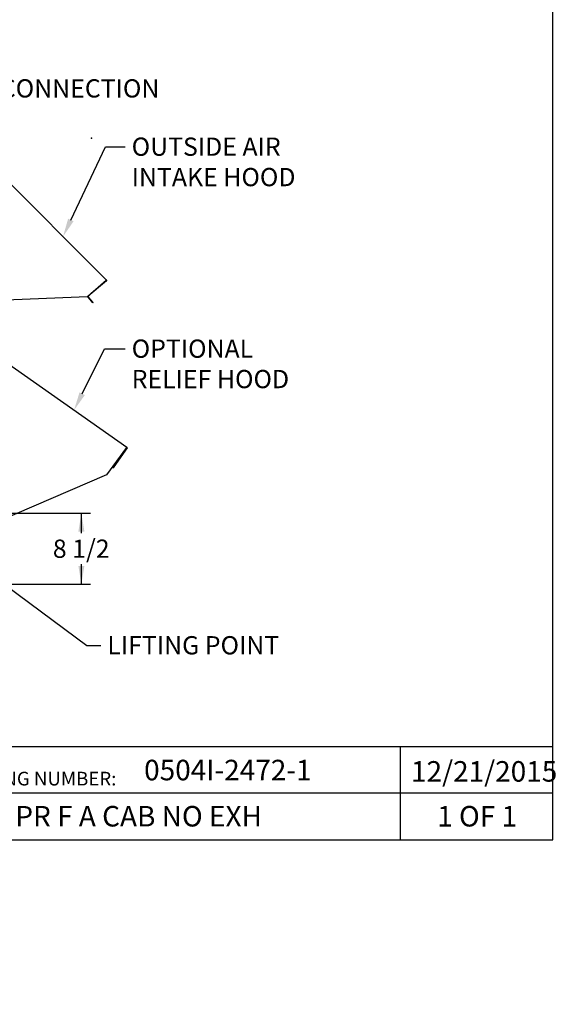
# Paper-space layout 'Layout1' of a CAD drawing. Units: inches. Extents: x 0 to 16.7, y -0.7 to 10.7.
# Drawn here: x 13.1 to 16.7, y -0.7 to 5.8 of the extents above; entities that cross this region are included whole.
import ezdxf
from ezdxf import colors
from ezdxf.entities.mleader import LeaderData, LeaderLine
from ezdxf.enums import TextEntityAlignment as Align
from ezdxf.math import Vec2, Vec3

# ---------------------------------------------------------------- set-up
doc = ezdxf.new("R2010")
doc.units = ezdxf.units.IN
doc.header["$MEASUREMENT"] = 0
for name, color, linetype in [('0703F-10383_RAIN', 7, 'Continuous'), ('0719F-3689_OA_HO', 7, 'Continuous'), ('Default', 7, 'Continuous'), ('DV1_Default', 7, 'Continuous')]:
    doc.layers.add(name, color=color, linetype=linetype)
doc.styles.add('SEACAD_Arial', font='arial.ttf')
doc.dimstyles.new('HORIZ', dxfattribs={"dimtxt": 0.12, "dimasz": 0.12, "dimexe": 0.06, "dimexo": 0.06, "dimgap": 0.03, "dimtad": 0, "dimtih": 1, "dimtoh": 1, "dimdec": 3, "dimlfac": 18.181818, "dimzin": 4, "dimdsep": 46, "dimlunit": 5, "dimtxsty": 'SEACAD_Arial', "dimblk1": '_SE_FILLED', "dimblk2": '_SE_FILLED', "dimsah": 1, "dimcen": 0.06, "dimadec": 0, "dimazin": 0, "dimtfac": 0.8, "dimtdec": 0, "dimtofl": 0, "dimtmove": 0, "dimatfit": 3, "dimfxl": 1, "dimfrac": 2, "dimtolj": 1, "dimtzin": 4, "dimarcsym": 0})

# ---------------------------------------------------------------- blocks, each defined once
blk = doc.blocks.new('SE')
at = {"layer": '0703F-10383_RAIN', "color": 7, "linetype": 'Continuous'}
for p, q in [((12.8732, 3.6866), (13.8553, 2.9989)), ((13.8531, 2.9957), (13.7208, 2.8155)), ((13.8545, 2.9947), (13.7621, 2.8628)), ((13.8563, 2.9935), (13.7639, 2.8615)), ((13.8531, 2.9957), (13.8553, 2.9989)), ((13.7639, 2.8615), (13.7621, 2.8628)), ((13.7208, 2.8155), (12.871, 2.4497))]:
    blk.add_line(p, q, dxfattribs=at)
for radius in [0.0017, 0.0039]:
    blk.add_arc((13.8531, 2.9957), radius, 325, 55, dxfattribs=at)
at = {"layer": '0719F-3689_OA_HO', "color": 7, "linetype": 'Continuous'}
for p, q in [((12.8746, 4.9441), (13.7214, 4.0972)), ((13.7186, 4.0945), (13.5951, 3.988)), ((13.7211, 4.0915), (13.601, 3.9907)), ((13.7197, 4.0932), (13.62, 4.0095)), ((13.7186, 4.0945), (13.7214, 4.0972)), ((13.5951, 3.988), (12.8718, 3.956)), ((13.6143, 3.9688), (13.5991, 3.9869)), ((13.616, 3.9702), (13.6008, 3.9883)), ((13.6143, 3.9688), (13.616, 3.9702)), ((13.6319, 3.9477), (13.6143, 3.9688)), ((13.616, 3.9702), (13.6336, 3.9491)), ((13.6336, 3.9491), (13.6319, 3.9477))]:
    blk.add_line(p, q, dxfattribs=at)
for centre, radius, start, end in [((13.7186, 4.0945), 0.00171, 310, 45), ((13.7186, 4.0945), 0.00391, 310, 45), ((13.6021, 3.9894), 0.00391, 155.14639, 220), ((13.6021, 3.9894), 0.0017, 130, 220)]:
    blk.add_arc(centre, radius, start, end, dxfattribs=at)
at = {"layer": 'DV1_Default', "color": 7, "linetype": 'Continuous'}
blk.add_point((13.6228, 5.0303), dxfattribs=at)
blk = doc.blocks.new('DMBLK526')
at = {"layer": 'Default', "linetype": 'Continuous'}
for points in [[(13.5757, 2.4435), (13.5557, 2.5635), (13.5357, 2.4435)], [(13.5757, 2.2176), (13.5357, 2.2176), (13.5557, 2.0976)]]:
    blk.add_hatch(color=7, dxfattribs=at).paths.add_polyline_path(points)
at = {"layer": 'Default', "color": 7, "linetype": 'Continuous'}
for p, q in [((10.9037, 2.5635), (13.6157, 2.5635)), ((13.5557, 2.4325), (13.5557, 2.5635)), ((13.5557, 2.0976), (13.5557, 2.2285)), ((12.8894, 2.0976), (13.6157, 2.0976))]:
    blk.add_line(p, q, dxfattribs=at)
at = {"layer": 'Default', "color": 7, "linetype": 'Continuous', "style": 'SEACAD_Arial'}
blk.add_text('8 1/2', height=0.12, dxfattribs=at).set_placement((13.3679, 2.3905), align=Align.TOP_LEFT)
blk = doc.blocks.new('_SE_FILLED')
at = {"color": 0}
blk.add_line((0, 0), (-1, 0), dxfattribs=at)
blk.add_solid([(0, 0), (-1, -0.1665), (-1, 0.1665), (0, 0)], dxfattribs=at)
blk = doc.blocks.new('_Dot')
at = {"color": 0, "linetype": 'ByBlock', "lineweight": -2}
blk.add_line((-0.5, 0), (-1, 0), dxfattribs=at)
at = {"color": 0, "linetype": 'ByBlock', "const_width": 0.5}
blk.add_lwpolyline([(-0.25, 0, 1), (0.25, 0, 1)], format="xyb", close=True, dxfattribs=at)

psp = doc.layouts.get("Layout1")

# ---------------------------------------------------------------- linework, layer by layer
at = {"layer": 'Default', "color": 7, "linetype": 'Continuous'}
for p, q in [((16.655475, 0.416952), (16.655475, 10.663556)), ((12.602202, 1.028914), (16.655475, 1.028914)), ((15.655475, 0.416952), (15.655475, 1.028914)), ((12.602202, 0.724349), (16.655475, 0.724349)), ((0.405475, 0.416952), (16.655475, 0.416952))]:
    psp.add_line(p, q, dxfattribs=at)

# ---------------------------------------------------------------- block references
at = {"layer": 'Default'}
psp.add_blockref('SE', (0, 0), dxfattribs=at)

# ---------------------------------------------------------------- dimensions: what is measured, and where the dimension line sits
at = {"layer": 'Default', "color": 7, "linetype": 'Continuous'}
dim = psp.add_linear_dim(base=(13.555681, 2.563482), p1=(9.335054, 2.097561), p2=(10.843737, 2.563482), angle=90, text='\\A1;<>', dimstyle='HORIZ', dxfattribs=at)
dim.commit()
dim.dimension.update_dxf_attribs({"geometry": 'DMBLK526', "text_midpoint": (13.555681, 2.330522), "dimtype": 160})

# ---------------------------------------------------------------- leaders
ml = psp.add_multileader_mtext('Standard', dxfattribs=at)
ml.set_content('{\\pxsm0.9;\\fArial|b0||i0||c0|p34;\\W1.;CONDENSATE CONNECTION\\P}', color=256)
ml.set_leader_properties()
ml.build(insert=Vec2(0, 0))
ml.multileader.update_dxf_attribs({"dogleg_length": 0.103237, "arrow_head_size": 0.12})
ctx = ml.context
ctx.base_point, ctx.char_height, ctx.arrow_head_size, ctx.landing_gap_size = Vec3(11.877391, 5.356809), 0.12, 0.12, 0.042
notes = []
notes.append((ctx, [(0, (1, 1, 0), (11.774154, 5.356809), (1, 0), 0.103237, [(0, [(10.872591, 2.534004)], 0, [])])]))
ctx.mtext.insert = Vec3(11.919391, 5.417829)
ml = psp.add_multileader_mtext('Standard', dxfattribs=at)
ml.set_content('{\\pxsm0.9;\\fArial|b0||i0||c0|p34;\\W1.;OUTSIDE AIR\\PINTAKE HOOD\\P}', color=256)
ml.set_leader_properties()
ml.build(insert=Vec2(0, 0))
ml.multileader.update_dxf_attribs({"dogleg_length": 0.131168, "arrow_head_size": 0.12})
ctx = ml.context
ctx.base_point, ctx.char_height, ctx.arrow_head_size, ctx.landing_gap_size = Vec3(13.844384, 4.973453), 0.12, 0.12, 0.042
notes.append((ctx, [(0, (1, 1, 0), (13.713216, 4.973453), (1, 0), 0.131168, [(0, [(13.43512, 4.383518)], 0, [])])]))
ctx.mtext.insert = Vec3(13.886384, 5.034473)
ml = psp.add_multileader_mtext('Standard', dxfattribs=at)
ml.set_content('{\\pxsm0.9;\\fArial|b0||i0||c0|p34;\\W1.;OPTIONAL\\PRELIEF HOOD\\P}', color=256)
ml.set_leader_properties()
ml.build(insert=Vec2(0, 0))
ml.multileader.update_dxf_attribs({"dogleg_length": 0.136814, "arrow_head_size": 0.12})
ctx = ml.context
ctx.base_point, ctx.char_height, ctx.arrow_head_size, ctx.landing_gap_size = Vec3(13.844384, 3.645172), 0.12, 0.12, 0.042
notes.append((ctx, [(0, (1, 1, 0), (13.70757, 3.645172), (1, 0), 0.136814, [(0, [(13.507694, 3.242314)], 0, [])])]))
ctx.mtext.insert = Vec3(13.886384, 3.706192)
ml = psp.add_multileader_mtext('Standard', dxfattribs=at)
ml.set_content('{\\pxsm0.9;\\fArial|b0||i0||c0|p34;\\W1.;LIFTING POINT\\P}', color=256)
ml.set_leader_properties()
ml.build(insert=Vec2(0, 0))
ml.multileader.update_dxf_attribs({"dogleg_length": 0.093857, "arrow_head_size": 0.12})
ctx = ml.context
ctx.base_point, ctx.char_height, ctx.arrow_head_size, ctx.landing_gap_size = Vec3(13.684332, 1.694471), 0.12, 0.12, 0.042
notes.append((ctx, [(0, (1, 1, 0), (13.590475, 1.694471), (1, 0), 0.093857, [(0, [(12.966869, 2.158169)], 0, [])])]))
ctx.mtext.insert = Vec3(13.726332, 1.755491)
ml = psp.add_multileader_mtext('Standard', dxfattribs=at)
ml.set_content('{\\pxsm0.9;\\fArial|b0||i0||c0|p34;\\W1.;12/21/2015\\P}', color=256)
ml.set_leader_properties()
ml.set_arrow_properties(name='DOT')
ml.build(insert=Vec2(0, 0))
ml.multileader.update_dxf_attribs({"leader_type": 0, "dogleg_length": 0, "arrow_head_size": 0.135})
ctx = ml.context
ctx.base_point, ctx.char_height, ctx.arrow_head_size, ctx.landing_gap_size = Vec3(15.676418, 0.864918), 0.135, 0.135, 0.04725
notes.append((ctx, [(0, (0, 0, 0), (0, 0), (1, 0), 1, [])]))
ctx.mtext.insert = Vec3(15.723668, 0.933566)
ml = psp.add_multileader_mtext('Standard', dxfattribs=at)
ml.set_content('{\\pxsm0.9;\\fArial|b0||i0||c0|p34;\\W1.;0504I-2472-1\\P}', color=256)
ml.set_leader_properties()
ml.set_arrow_properties(name='DOT')
ml.build(insert=Vec2(0, 0))
ml.multileader.update_dxf_attribs({"leader_type": 0, "dogleg_length": 0, "arrow_head_size": 0.135})
ctx = ml.context
ctx.base_point, ctx.char_height, ctx.arrow_head_size, ctx.landing_gap_size = Vec3(13.920948, 0.873698), 0.135, 0.135, 0.04725
notes.append((ctx, [(0, (0, 0, 0), (0, 0), (1, 0), 1, [])]))
ctx.mtext.insert = Vec3(13.968198, 0.942345)
ml = psp.add_multileader_mtext('Standard', dxfattribs=at)
ml.set_content('{\\pxsm0.9;\\fArial|b0||i0||c0|p34;\\W1.;DRAWING NUMBER:\\P}', color=256)
ml.set_leader_properties()
ml.set_arrow_properties(name='DOT')
ml.build(insert=Vec2(0, 0))
ml.multileader.update_dxf_attribs({"leader_type": 0, "dogleg_length": 0, "arrow_head_size": 0.09})
ctx = ml.context
ctx.base_point, ctx.char_height, ctx.arrow_head_size, ctx.landing_gap_size = Vec3(12.630428, 0.817634), 0.09, 0.09, 0.0315
notes.append((ctx, [(0, (0, 0, 0), (0, 0), (1, 0), 1, [])]))
ctx.mtext.insert = Vec3(12.661928, 0.863399)
ml = psp.add_multileader_mtext('Standard', dxfattribs=at)
ml.set_content('{\\pxsm0.9;\\fArial|b0||i0||c0|p34;\\W1.;PR F A CAB NO EXH\\P}', color=256)
ml.set_leader_properties()
ml.set_arrow_properties(name='DOT')
ml.build(insert=Vec2(0, 0))
ml.multileader.update_dxf_attribs({"leader_type": 0, "dogleg_length": 0, "arrow_head_size": 0.135})
ctx = ml.context
ctx.base_point, ctx.char_height, ctx.arrow_head_size, ctx.landing_gap_size = Vec3(13.073923, 0.570045), 0.135, 0.135, 0.04725
notes.append((ctx, [(0, (0, 0, 0), (0, 0), (1, 0), 1, [])]))
ctx.mtext.insert = Vec3(13.121173, 0.638693)
ml = psp.add_multileader_mtext('Standard', dxfattribs=at)
ml.set_content('{\\pxsm0.9;\\fArial|b0||i0||c0|p34;\\W1.;1 OF 1\\P}', color=256)
ml.set_leader_properties()
ml.set_arrow_properties(name='DOT')
ml.build(insert=Vec2(0, 0))
ml.multileader.update_dxf_attribs({"leader_type": 0, "dogleg_length": 0, "arrow_head_size": 0.135})
ctx = ml.context
ctx.base_point, ctx.char_height, ctx.arrow_head_size, ctx.landing_gap_size = Vec3(15.84848, 0.569887), 0.135, 0.135, 0.04725
notes.append((ctx, [(0, (0, 0, 0), (0, 0), (1, 0), 1, [])]))
ctx.mtext.insert = Vec3(15.89573, 0.638535)
for ctx, leaders in notes:
    for number, flags, end, landing, length, lines in leaders:
        leader = LeaderData()
        leader.index, (leader.has_last_leader_line, leader.has_dogleg_vector, leader.attachment_direction) = number, flags
        leader.last_leader_point, leader.dogleg_vector, leader.dogleg_length = Vec3(end), Vec3(landing), length
        for number, points, colour, breaks in lines:
            line = LeaderLine()
            line.index, line.vertices, line.color, line.breaks = number, Vec3.list(points), colors.encode_raw_color(colour), breaks
            leader.lines.append(line)
        ctx.leaders.append(leader)

doc.saveas('drawing.dxf')
